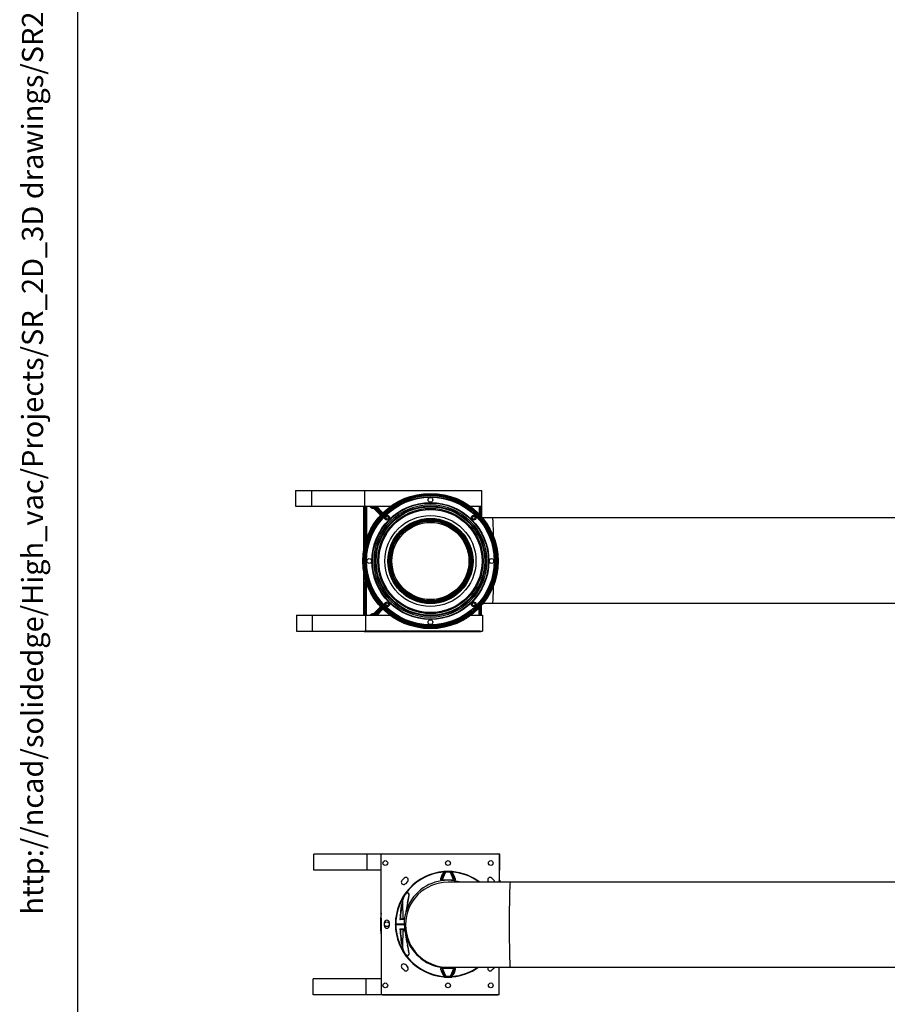
# Model space of a CAD drawing. Units: millimetres. Extents: x -26 to 420, y 0 to 522.
# Drawn here: x 19 to 100, y 112 to 204 of the extents above; entities that cross this region are included whole.
import ezdxf
from ezdxf.enums import TextEntityAlignment as Align

# ---------------------------------------------------------------- set-up
doc = ezdxf.new("R2010")
doc.units = ezdxf.units.MM
for name, color, linetype in [('2005111-6', 7, 'Continuous'), ('2009107-8', 7, 'Continuous'), ('21596_DUMMY', 7, 'Continuous'), ('31552_DUMMY_Ø158', 7, 'Continuous'), ('43018-6', 7, 'Continuous'), ('62029', 7, 'Continuous'), ('62115', 7, 'Continuous'), ('Default', 7, 'Continuous'), ('Drawing', 7, 'Continuous'), ('DUMMY_WALL_MOUNT', 7, 'Continuous'), ('SR00065_DUMMY_TU', 7, 'Continuous')]:
    doc.layers.add(name, color=color, linetype=linetype)
doc.styles.add('SEACAD_arial_ttf', font='txt')

# ---------------------------------------------------------------- blocks, each defined once
blk = doc.blocks.new('SE3')
at = {"layer": '2005111-6', "color": 7, "linetype": 'Continuous'}
for p, q in [((50.86, 154.576), (50.86, 158.668)), ((50.879, 158.668), (50.879, 158.523)), ((50.879, 158.523), (50.885, 156.023)), ((50.904, 158.668), (50.904, 158.524)), ((50.904, 158.524), (50.97, 158.524)), ((50.904, 158.524), (50.91, 156.024)), ((50.97, 158.524), (50.963, 156.024)), ((50.97, 158.524), (50.97, 158.668)), ((50.995, 158.523), (50.988, 156.023)), ((50.995, 158.523), (50.995, 158.668)), ((51.008, 158.668), (51.007, 155.651)), ((51.108, 158.668), (51.107, 155.651)), ((51.756, 158.59), (51.762, 158.56)), ((51.757, 158.613), (51.759, 158.603)), ((51.762, 158.56), (51.774, 158.491)), ((51.774, 158.491), (51.823, 158.541)), ((52.436, 157.829), (51.774, 158.491)), ((51.799, 158.571), (51.804, 158.587)), ((51.823, 158.541), (51.845, 158.562)), ((52.507, 157.9), (51.845, 158.562)), ((51.849, 158.576), (51.866, 158.593)), ((51.849, 158.576), (51.866, 158.559)), ((51.866, 158.593), (51.881, 158.579)), ((52.486, 157.948), (51.866, 158.559)), ((51.881, 158.579), (51.931, 158.628)), ((52.501, 157.968), (51.881, 158.579)), ((51.931, 158.628), (51.926, 158.632)), ((51.931, 158.628), (51.931, 158.628)), ((51.931, 158.628), (52.541, 158.008)), ((51.951, 158.643), (51.944, 158.65)), ((51.951, 158.643), (52.561, 158.024)), ((51.959, 158.654), (52.605, 158.007)), ((52.051, 158.668), (52.658, 158.06)), ((61.706, 158.668), (61.707, 157.949)), ((61.786, 158.668), (61.787, 157.869)), ((61.806, 158.049), (61.802, 158.668)), ((61.826, 158.054), (61.822, 158.668)), ((61.888, 158.668), (61.884, 158.054)), ((61.913, 158.668), (61.909, 158.048)), ((61.935, 158.668), (61.935, 157.701)), ((52.486, 157.879), (52.436, 157.829)), ((52.436, 157.829), (52.444, 157.823)), ((52.486, 157.948), (52.525, 157.909)), ((52.507, 157.9), (52.486, 157.879)), ((52.541, 158.008), (52.501, 157.968)), ((52.501, 157.968), (52.542, 157.927)), ((52.541, 158.008), (52.541, 158.008)), ((52.581, 157.968), (52.541, 158.008)), ((52.599, 157.986), (52.561, 158.024)), ((52.605, 158.007), (52.658, 158.06)), ((61.806, 157.993), (61.806, 157.862)), ((61.806, 157.993), (61.826, 157.993)), ((61.826, 157.993), (61.826, 158.054)), ((61.884, 158.054), (61.826, 158.054)), ((61.884, 157.993), (61.826, 157.993)), ((61.826, 157.993), (61.826, 157.902)), ((61.884, 158.054), (61.884, 157.993)), ((61.884, 157.758), (61.884, 157.993)), ((61.884, 157.993), (61.909, 157.993)), ((61.909, 157.73), (61.909, 157.993)), ((50.885, 156.023), (50.885, 154.718)), ((50.963, 156.024), (50.91, 156.024)), ((50.91, 156.024), (50.91, 154.843)), ((50.963, 155.537), (50.963, 156.024)), ((50.988, 155.537), (50.963, 155.537)), ((50.988, 155.537), (50.988, 156.023)), ((51.107, 155.651), (51.007, 155.651)), ((51.136, 155.645), (51.127, 155.648)), ((50.86, 152.472), (50.86, 148.441)), ((50.885, 151.025), (50.885, 152.33)), ((50.91, 151.024), (50.91, 152.206)), ((50.879, 148.525), (50.885, 151.025)), ((50.904, 148.524), (50.91, 151.024)), ((50.963, 151.024), (50.91, 151.024)), ((50.963, 151.511), (50.963, 151.024)), ((50.988, 151.511), (50.963, 151.511)), ((50.97, 148.524), (50.963, 151.024)), ((50.988, 151.511), (50.988, 151.025)), ((50.995, 148.525), (50.988, 151.025)), ((51.008, 148.441), (51.007, 151.397)), ((51.107, 151.397), (51.007, 151.397)), ((51.108, 148.441), (51.107, 151.397)), ((51.136, 151.404), (51.127, 151.4)), ((52.436, 149.219), (51.774, 148.557)), ((52.507, 149.149), (51.845, 148.486)), ((52.486, 149.1), (51.866, 148.49)), ((52.501, 149.08), (51.881, 148.47)), ((52.436, 149.219), (52.444, 149.226)), ((52.486, 149.17), (52.436, 149.219)), ((52.507, 149.149), (52.486, 149.17)), ((52.486, 149.1), (52.525, 149.139)), ((52.501, 149.08), (52.542, 149.121)), ((52.541, 149.04), (52.501, 149.08)), ((52.581, 149.08), (52.541, 149.04)), ((52.599, 149.062), (52.561, 149.025)), ((61.707, 148.441), (61.707, 149.099)), ((61.786, 148.441), (61.787, 149.179)), ((61.806, 149.186), (61.787, 149.179)), ((61.806, 149.055), (61.806, 149.186)), ((61.806, 149.055), (61.826, 149.055)), ((61.826, 149.055), (61.826, 149.147)), ((61.884, 149.055), (61.826, 149.055)), ((61.826, 149.055), (61.826, 148.994)), ((61.884, 149.291), (61.884, 149.055)), ((61.884, 149.055), (61.909, 149.055)), ((61.884, 148.994), (61.884, 149.055)), ((61.909, 149.319), (61.909, 149.055)), ((61.935, 148.441), (61.935, 149.348)), ((50.879, 148.441), (50.879, 148.525)), ((50.97, 148.524), (50.904, 148.524)), ((50.904, 148.441), (50.904, 148.524)), ((50.97, 148.524), (50.97, 148.441)), ((50.995, 148.525), (50.995, 148.441)), ((51.756, 148.459), (51.762, 148.488)), ((51.758, 148.441), (51.759, 148.445)), ((51.762, 148.488), (51.774, 148.557)), ((51.774, 148.557), (51.823, 148.508)), ((51.799, 148.478), (51.804, 148.462)), ((51.823, 148.508), (51.845, 148.486)), ((51.849, 148.473), (51.866, 148.49)), ((51.849, 148.473), (51.866, 148.455)), ((51.866, 148.455), (51.881, 148.47)), ((51.91, 148.441), (51.881, 148.47)), ((51.951, 148.441), (52.541, 149.04)), ((51.986, 148.441), (52.561, 149.025)), ((52.005, 148.441), (52.605, 149.041)), ((52.111, 148.441), (52.658, 148.988)), ((52.541, 149.04), (52.541, 149.04)), ((52.605, 149.041), (52.658, 148.988)), ((61.806, 148.999), (61.802, 148.441)), ((61.826, 148.994), (61.822, 148.441)), ((61.884, 148.994), (61.826, 148.994)), ((61.888, 148.441), (61.884, 148.994)), ((61.913, 148.441), (61.909, 149)), ((50.96, 146.899), (50.979, 146.918)), ((50.96, 146.899), (61.835, 146.899)), ((50.979, 146.941), (50.979, 146.918)), ((61.816, 146.918), (50.979, 146.918)), ((61.816, 146.918), (61.816, 146.941)), ((61.835, 146.899), (61.816, 146.918))]:
    blk.add_line(p, q, dxfattribs=at)
for centre, radius, start, end in [((51.717, 158.81), 0.323, 205.9629, 280.16122), ((51.717, 158.81), 0.223, 219.33827, 280.16122), ((51.717, 158.81), 0.21, 222.28427, 281.39721), ((51.717, 158.81), 0.2, 224.94235, 281.39721), ((51.051, 158.71), 0.715, 350.31812, 351.41733), ((51.773, 158.491), 0.1, 72.36683, 99.83904), ((51.777, 158.504), 0.102, 45.21522, 100.65557), ((51.812, 158.453), 0.118, 96.55887, 115.40499), ((51.721, 158.482), 0.118, 29.75691, 48.60054), ((51.774, 158.491), 0.1, 45.32217, 72.79434), ((50.549, 158.969), 1.358, 342.57822, 343.17612), ((71.515, 139.05), 27.699, 134.95743, 135.00912), ((52.018, 158.722), 0.103, 212.41491, 224.17981), ((51.972, 158.594), 0.0534, 113.31156, 140.64701), ((51.636, 159.865), 1.253, 284.2025, 284.90043), ((52.032, 158.725), 0.102, 215.33618, 224.27311), ((57.135, 153.524), 6.372, 137.50221, 160.53164), ((52.908, 139.529), 18.375, 91.21051, 91.25119), ((52.582, 157.975), 0.0534, 113.30974, 140.64824), ((52.676, 158.084), 0.104, 227.26003, 236.56481), ((70.689, 157.912), 18.084, 179.69761, 179.78553), ((62.024, 158.527), 0.699, 250.11861, 251.82699), ((61.706, 157.936), 0.125, 317.61748, 343.9672), ((61.717, 157.932), 0.113, 321.8814, 344.34818), ((57.135, 153.524), 6.372, 199.46836, 222.49779), ((52.908, 167.52), 18.376, 268.74882, 268.80367), ((70.689, 149.137), 18.084, 180.21447, 180.30239), ((52.676, 148.965), 0.104, 123.28607, 132.73997), ((61.706, 149.112), 0.125, 16.0328, 42.38252), ((61.717, 149.116), 0.113, 15.65187, 38.11856), ((51.717, 148.239), 0.323, 79.83878, 141.22648), ((51.717, 148.239), 0.223, 79.83881, 114.93714), ((51.717, 148.239), 0.21, 78.60279, 105.75469), ((51.773, 148.557), 0.1, 260.1609, 287.63317), ((51.052, 148.338), 0.714, 8.58205, 9.68337), ((51.777, 148.545), 0.102, 259.34443, 314.78478), ((51.812, 148.595), 0.118, 244.59501, 263.44113), ((51.721, 148.566), 0.118, 311.39946, 330.24309), ((51.774, 148.558), 0.1, 287.20566, 314.67782), ((50.55, 148.08), 1.357, 16.82381, 17.42195), ((52.582, 149.074), 0.0534, 219.35176, 246.69026)]:
    blk.add_arc(centre, radius, start, end, dxfattribs=at)
for centre, major_axis, ratio, start_param, end_param in [((50.904, 158.523), (0.025, 0), 0.049875, 1.570731, 3.115347), ((50.97, 158.523), (-0.025, 0), 0.049875, 3.167838, 4.712454), ((51.884, 158.576), (0.0176, 0.0177), 0.14086, 1.570266, 3.114883), ((52.503, 157.966), (0.0176, 0.0177), 0.14086, 1.570266, 3.114883), ((61.826, 158.049), (0.02, 0.0001), 0.24253, 1.569147, 3.114607), ((61.8, 157.993), (0, 0.23), 0.026177, 4.712541, 4.957298), ((61.884, 158.048), (0.025, -0.0002), 0.242531, 0.026986, 1.572384), ((61.915, 157.993), (0, 0.225), 0.026177, 1.325887, 1.570644), ((50.91, 156.023), (0.025, 0), 0.049875, 1.570731, 3.115347), ((50.963, 156.023), (-0.025, 0), 0.049875, 3.167838, 4.712454), ((51.341, 69.664), (0.01, 86.981), 0.026177, 0.151353, 0.159831), ((50.91, 151.025), (0.025, 0), 0.049875, 3.167838, 4.712454), ((50.963, 151.025), (-0.025, 0), 0.049875, 1.570731, 3.115347), ((51.341, 237.384), (0.01, -86.981), 0.026177, -0.15983, -0.151352), ((52.503, 149.083), (0.0176, -0.0177), 0.14086, 3.168303, 4.712919), ((61.8, 149.055), (0, -0.23), 0.026177, 1.325887, 1.570644), ((61.915, 149.055), (0, -0.225), 0.026177, 4.712541, 4.957298), ((50.904, 148.525), (0.025, 0), 0.049875, 3.167838, 4.712454), ((50.97, 148.525), (-0.025, 0), 0.049875, 1.570731, 3.115347), ((51.884, 148.472), (0.0176, -0.0177), 0.14086, 3.168303, 4.712919), ((61.826, 148.999), (0.02, -0.0001), 0.24253, 3.168579, 4.714038), ((61.884, 149), (0.025, 0.0002), 0.242531, 4.710801, 6.256199), ((50.96, 146.999), (0.0708, 0.0708), 0.999315, 2.97429, 3.926648), ((50.979, 147.018), (0.0707, -0.0707), 0.999315, 4.805484, 5.497444), ((61.816, 147.018), (0.0707, 0.0707), 0.999315, 3.927333, 4.619294), ((61.835, 146.999), (-0.0708, 0.0708), 0.999315, 2.356537, 3.308896)]:
    blk.add_ellipse(centre, major_axis=major_axis, ratio=ratio, start_param=start_param, end_param=end_param, dxfattribs=at)
for points, degree in [([(51.866, 158.593), (51.853, 158.607), (51.836, 158.615), (51.816, 158.619), (51.796, 158.619), (51.776, 158.617), (51.757, 158.613)], 6), ([(51.959, 158.654), (51.959, 158.654), (51.964, 158.659), (51.972, 158.667)], 3), ([(50.963, 155.537), (50.966, 155.509), (50.976, 155.484), (50.994, 155.464), (51.016, 155.448), (51.042, 155.437), (51.069, 155.431)], 6), ([(51.075, 155.447), (51.052, 155.452), (51.03, 155.462), (51.011, 155.475), (50.996, 155.492), (50.988, 155.513), (50.988, 155.537)], 6), ([(51.007, 155.651), (51.007, 155.624), (51.018, 155.601), (51.036, 155.582), (51.06, 155.568), (51.087, 155.56), (51.113, 155.558)], 6), ([(51.127, 155.648), (51.125, 155.644), (51.121, 155.642), (51.116, 155.642), (51.111, 155.644), (51.108, 155.647), (51.107, 155.651)], 6), ([(50.963, 151.511), (50.966, 151.54), (50.977, 151.565), (50.995, 151.585), (51.018, 151.601), (51.044, 151.612), (51.071, 151.618)], 6), ([(51.077, 151.602), (51.053, 151.597), (51.031, 151.588), (51.011, 151.574), (50.997, 151.557), (50.988, 151.536), (50.988, 151.511)], 6), ([(51.007, 151.397), (51.007, 151.424), (51.018, 151.448), (51.036, 151.466), (51.06, 151.48), (51.086, 151.488), (51.113, 151.491)], 6), ([(51.127, 151.4), (51.125, 151.405), (51.121, 151.406), (51.116, 151.406), (51.111, 151.405), (51.108, 151.402), (51.107, 151.397)], 6), ([(51.866, 148.455), (51.863, 148.452), (51.86, 148.449), (51.857, 148.447), (51.853, 148.444), (51.849, 148.442), (51.845, 148.44)], 6)]:
    blk.add_open_spline(points, degree=degree, dxfattribs=at)
for points, knots in [([(51.902, 158.667), (51.903, 158.665), (51.904, 158.663), (51.907, 158.658), (51.908, 158.656), (51.911, 158.651), (51.912, 158.649), (51.916, 158.645), (51.917, 158.642), (51.92, 158.639), (51.922, 158.637), (51.924, 158.634), (51.925, 158.633), (51.926, 158.632)], [0.6883763, 0.6883763, 0.6883763, 0.6883763, 0.7422778, 0.7422778, 0.8018274, 0.8018274, 0.8612561, 0.8612561, 0.9204912, 0.9204912, 0.9712119, 0.9712119, 1, 1, 1, 1]), ([(52.678, 158.055), (52.678, 158.055), (52.678, 158.055), (52.677, 158.054), (52.676, 158.054), (52.675, 158.054), (52.675, 158.054), (52.674, 158.055), (52.673, 158.055), (52.672, 158.055), (52.672, 158.055), (52.671, 158.055), (52.67, 158.055), (52.669, 158.055), (52.669, 158.055), (52.668, 158.055), (52.668, 158.055), (52.668, 158.056), (52.667, 158.056), (52.667, 158.056), (52.667, 158.056), (52.666, 158.056), (52.666, 158.056), (52.665, 158.056), (52.665, 158.056), (52.665, 158.056), (52.664, 158.057), (52.664, 158.057), (52.664, 158.057), (52.663, 158.057), (52.663, 158.057), (52.662, 158.058), (52.662, 158.058), (52.661, 158.058), (52.661, 158.058), (52.661, 158.058), (52.661, 158.058), (52.661, 158.059), (52.66, 158.059), (52.66, 158.059), (52.66, 158.059), (52.66, 158.059), (52.66, 158.059), (52.659, 158.059), (52.659, 158.06), (52.659, 158.06), (52.659, 158.06), (52.659, 158.06), (52.658, 158.06), (52.658, 158.06)], [0.4461729, 0.4461729, 0.4461729, 0.4461729, 0.4661982, 0.4661982, 0.501287, 0.501287, 0.5363786, 0.5363786, 0.5714703, 0.5714703, 0.6068356, 0.6068356, 0.64255, 0.64255, 0.6787096, 0.6787096, 0.6971181, 0.6971181, 0.7155266, 0.7155266, 0.7343625, 0.7343625, 0.7531983, 0.7531983, 0.7725992, 0.7725992, 0.7920001, 0.7920001, 0.8186413, 0.8186413, 0.8452826, 0.8452826, 0.8737853, 0.8737853, 0.8895621, 0.8895621, 0.905339, 0.905339, 0.9211158, 0.9211158, 0.9368927, 0.9368927, 0.9526695, 0.9526695, 0.9684463, 0.9684463, 0.9842232, 0.9842232, 1, 1, 1, 1]), ([(52.675, 148.994), (52.675, 148.994), (52.675, 148.994), (52.674, 148.994), (52.673, 148.994), (52.672, 148.994), (52.672, 148.994), (52.671, 148.994), (52.67, 148.994), (52.669, 148.993), (52.669, 148.993), (52.668, 148.993), (52.668, 148.993), (52.668, 148.993), (52.667, 148.993), (52.667, 148.993), (52.667, 148.993), (52.666, 148.993), (52.666, 148.992), (52.665, 148.992), (52.665, 148.992), (52.665, 148.992), (52.664, 148.992), (52.664, 148.992), (52.664, 148.992), (52.663, 148.991), (52.663, 148.991), (52.662, 148.991), (52.662, 148.991), (52.661, 148.99), (52.661, 148.99), (52.661, 148.99), (52.661, 148.99), (52.661, 148.99), (52.66, 148.99), (52.66, 148.99), (52.66, 148.99), (52.66, 148.989), (52.66, 148.989), (52.659, 148.989), (52.659, 148.989), (52.659, 148.989), (52.659, 148.989), (52.659, 148.988), (52.658, 148.988), (52.658, 148.988)], [0.5139009, 0.5139009, 0.5139009, 0.5139009, 0.5363786, 0.5363786, 0.5714703, 0.5714703, 0.6068356, 0.6068356, 0.64255, 0.64255, 0.6787096, 0.6787096, 0.6971181, 0.6971181, 0.7155266, 0.7155266, 0.7343625, 0.7343625, 0.7531983, 0.7531983, 0.7725992, 0.7725992, 0.7920001, 0.7920001, 0.8186413, 0.8186413, 0.8452826, 0.8452826, 0.8737853, 0.8737853, 0.8895621, 0.8895621, 0.905339, 0.905339, 0.9211158, 0.9211158, 0.9368927, 0.9368927, 0.9526695, 0.9526695, 0.9684463, 0.9684463, 0.9842232, 0.9842232, 1, 1, 1, 1])]:
    blk.add_open_spline(points, degree=3, knots=knots, dxfattribs=at)
at = {"layer": '2009107-8', "color": 7, "linetype": 'Continuous'}
for p, q in [((53.52, 153.537), (53.526, 153.869)), ((60.743, 153.869), (60.749, 153.537)), ((53.52, 153.537), (53.51, 153.537)), ((53.51, 153.537), (53.52, 153.537)), ((53.51, 153.512), (53.52, 153.512)), ((53.52, 153.512), (53.52, 153.537)), ((53.526, 153.179), (53.52, 153.512)), ((60.749, 153.512), (60.743, 153.179)), ((60.76, 153.537), (60.749, 153.537)), ((60.749, 153.537), (60.749, 153.512)), ((60.76, 153.512), (60.749, 153.512)), ((60.749, 153.512), (60.76, 153.512))]:
    blk.add_line(p, q, dxfattribs=at)
at = {"layer": '21596_DUMMY', "color": 7, "linetype": 'Continuous'}
for radius in [6.363, 6.332, 6.272, 6.185, 5.175, 5.104, 4.948, 4.853, 4.28, 4.005, 3.913, 3.83, 3.755, 3.647, 3.625]:
    blk.add_circle((57.135, 153.524), radius, dxfattribs=at)
at = {"layer": '43018-6', "color": 7, "linetype": 'Continuous'}
for centre, radius in [((57.135, 153.524), 6.15), ((57.135, 153.524), 6.047), ((57.135, 153.524), 6.025), ((57.135, 153.524), 6.003), ((57.135, 159.274), 0.225), ((57.135, 153.524), 5.497), ((57.135, 153.524), 5.475), ((57.135, 153.524), 5.453), ((57.135, 153.524), 5.3), ((53.069, 157.59), 0.225), ((53.069, 157.59), 0.135), ((61.201, 157.59), 0.225), ((61.201, 157.59), 0.135), ((51.385, 153.524), 0.225), ((62.885, 153.524), 0.225), ((53.069, 149.458), 0.225), ((53.069, 149.458), 0.135), ((61.201, 149.458), 0.225), ((61.201, 149.458), 0.135), ((57.135, 147.774), 0.225)]:
    blk.add_circle(centre, radius, dxfattribs=at)
at = {"layer": 'DUMMY_WALL_MOUNT', "color": 7, "linetype": 'Continuous'}
for p, q in [((44.44, 160.168), (45.94, 160.168)), ((44.44, 160.168), (44.44, 158.668)), ((45.94, 160.168), (50.94, 160.168)), ((45.94, 160.168), (45.94, 158.668)), ((50.94, 160.168), (61.94, 160.168)), ((50.94, 160.168), (50.94, 158.668)), ((61.94, 160.168), (61.94, 158.668)), ((44.44, 158.668), (45.94, 158.668)), ((45.94, 158.668), (50.94, 158.668)), ((50.94, 158.668), (53.39, 158.668)), ((60.879, 158.668), (61.94, 158.668)), ((44.523, 148.441), (46.023, 148.441)), ((44.523, 148.441), (44.523, 146.941)), ((46.023, 148.441), (51.023, 148.441)), ((46.023, 148.441), (46.023, 146.941)), ((51.023, 148.441), (53.308, 148.441)), ((51.023, 148.441), (51.023, 146.941)), ((60.962, 148.441), (62.023, 148.441)), ((62.023, 148.441), (62.023, 146.941)), ((44.523, 146.941), (46.023, 146.941)), ((46.023, 146.941), (51.023, 146.941)), ((51.023, 146.941), (62.023, 146.941))]:
    blk.add_line(p, q, dxfattribs=at)
at = {"layer": 'SR00065_DUMMY_TU', "color": 7, "linetype": 'Continuous'}
for p, q in [((62.991, 157.574), (62.042, 157.574)), ((149.928, 157.574), (62.991, 157.574)), ((62.123, 149.574), (62.991, 149.574)), ((62.991, 149.574), (149.928, 149.574))]:
    blk.add_line(p, q, dxfattribs=at)
for start_param, end_param in [(2.165602, 3.141593), (1.533513, 1.583041), (0, 0.944087)]:
    blk.add_ellipse((62.991, 153.574), major_axis=(0, -4), ratio=0.023966, start_param=start_param, end_param=end_param, dxfattribs=at)
blk = doc.blocks.new('SE4')
at = {"layer": '2005111-6', "color": 7, "linetype": 'Continuous'}
for p, q in [((52.513, 119.598), (52.513, 125.901)), ((52.613, 126.001), (63.488, 126.001)), ((63.588, 125.901), (63.588, 123.424)), ((54.457, 123.495), (54.669, 123.707)), ((54.987, 123.389), (54.775, 123.177)), ((62.651, 123.326), (62.588, 123.389)), ((62.907, 123.707), (63.119, 123.495)), ((52.813, 119.226), (52.813, 119.526)), ((53.263, 119.526), (53.263, 119.226)), ((52.513, 119.154), (52.513, 112.851)), ((54.669, 115.045), (54.457, 115.257)), ((54.775, 115.575), (54.987, 115.363)), ((63.119, 115.257), (62.907, 115.045)), ((63.588, 112.851), (63.588, 115.326)), ((52.613, 112.751), (63.488, 112.751))]:
    blk.add_line(p, q, dxfattribs=at)
for centre in [(52.888, 125.126), (58.788, 125.126), (62.813, 125.126), (52.888, 113.626), (58.788, 113.626), (62.813, 113.626)]:
    blk.add_circle(centre, 0.225, dxfattribs=at)
for centre, radius, start, end in [((54.616, 123.336), 0.225, 135, 225), ((54.616, 123.336), 0.225, 225, 311.63354), ((54.828, 123.548), 0.225, 45, 135), ((54.616, 123.336), 0.225, 311.63354, 315), ((54.828, 123.548), 0.225, 315, 45), ((62.747, 123.548), 0.225, 135, 221.63354), ((62.747, 123.548), 0.225, 221.63354, 225), ((62.747, 123.548), 0.225, 45, 135), ((62.96, 123.336), 0.225, 357.50418, 45), ((58.788, 119.376), 6.279, 38.98289, 40.14087), ((58.788, 119.376), 6.279, 177.97326, 182.02674), ((53.038, 119.526), 0.225, 90, 180), ((53.038, 119.526), 0.225, 3.36646, 90), ((53.038, 119.526), 0.225, 0, 3.36646), ((53.038, 119.226), 0.225, 180, 270), ((53.038, 119.226), 0.225, 270, 0), ((54.616, 115.416), 0.225, 135, 225), ((54.616, 115.416), 0.225, 48.36646, 135), ((54.828, 115.204), 0.225, 225, 315), ((54.616, 115.416), 0.225, 45, 48.36646), ((54.828, 115.204), 0.225, 315, 45), ((62.747, 115.204), 0.225, 147.18617, 225), ((62.747, 115.204), 0.225, 225, 315), ((62.96, 115.416), 0.225, 315, 336.36568)]:
    blk.add_arc(centre, radius, start, end, dxfattribs=at)
for centre, major_axis in [((52.613, 125.901), (0.0708, -0.0708)), ((63.488, 125.901), (-0.0708, -0.0708)), ((52.613, 112.851), (0.0708, 0.0708)), ((63.488, 112.851), (-0.0708, 0.0708))]:
    blk.add_ellipse(centre, major_axis=major_axis, ratio=0.999315, start_param=2.356537, end_param=3.926648, dxfattribs=at)
at = {"layer": '2009107-8', "color": 7, "linetype": 'Continuous'}
for p, q in [((58.166, 123.679), (58.45, 124.309)), ((58.231, 123.503), (58.585, 124.303)), ((58.4, 124.309), (58.258, 123.967)), ((58.4, 124.314), (58.4, 124.308)), ((58.45, 124.313), (58.4, 124.313)), ((58.4, 124.313), (58.4, 124.313)), ((58.471, 124.338), (58.425, 124.338)), ((58.45, 124.309), (58.45, 124.313)), ((58.585, 124.313), (58.45, 124.313)), ((58.45, 124.309), (58.455, 124.309)), ((58.45, 124.309), (58.45, 124.309)), ((58.597, 124.338), (58.471, 124.338)), ((58.585, 124.303), (58.585, 124.313)), ((58.991, 124.313), (58.585, 124.313)), ((58.978, 124.338), (58.597, 124.338)), ((58.767, 124.293), (58.748, 124.293)), ((58.785, 124.293), (58.767, 124.293)), ((59.104, 124.338), (58.978, 124.338)), ((58.991, 124.303), (58.991, 124.313)), ((59.126, 124.313), (58.991, 124.313)), ((59.344, 123.503), (58.991, 124.303)), ((59.104, 124.338), (59.15, 124.338)), ((59.126, 124.309), (59.126, 124.313)), ((59.175, 124.313), (59.126, 124.313)), ((59.126, 124.309), (59.126, 124.309)), ((59.409, 123.679), (59.126, 124.309)), ((59.175, 124.308), (59.175, 124.314)), ((59.175, 124.313), (59.175, 124.313)), ((59.318, 123.967), (59.175, 124.309)), ((54.732, 122.116), (54.787, 122.202)), ((54.511, 121.469), (54.531, 119.888)), ((54.697, 119.815), (54.268, 119.815)), ((54.305, 119.863), (54.501, 119.863)), ((54.481, 119.838), (54.32, 119.838)), ((54.428, 119.839), (54.448, 119.84)), ((54.481, 119.838), (54.495, 119.838)), ((54.501, 119.84), (54.488, 119.84)), ((54.543, 119.838), (54.495, 119.838)), ((54.543, 119.838), (54.564, 119.838)), ((54.7, 119.838), (54.564, 119.838)), ((53.838, 119.363), (53.838, 119.388)), ((53.838, 119.388), (53.882, 119.388)), ((53.838, 119.363), (53.882, 119.363)), ((53.882, 119.363), (53.838, 119.363)), ((53.882, 119.363), (53.882, 119.388)), ((54.669, 119.388), (53.882, 119.388)), ((53.882, 119.363), (54.669, 119.363)), ((54.669, 119.363), (53.882, 119.363)), ((54.268, 118.937), (54.7, 118.937)), ((54.531, 118.889), (54.305, 118.889)), ((54.32, 118.913), (54.481, 118.913)), ((54.423, 118.913), (54.415, 118.913)), ((54.495, 118.914), (54.481, 118.913)), ((54.517, 118.912), (54.488, 118.912)), ((54.495, 118.914), (54.543, 118.914)), ((54.531, 118.889), (54.511, 117.283)), ((54.537, 118.889), (54.531, 118.889)), ((54.564, 118.913), (54.543, 118.914)), ((54.564, 118.913), (54.703, 118.913)), ((54.732, 116.636), (54.787, 116.55)), ((58.166, 115.073), (58.45, 114.443)), ((58.231, 115.249), (58.585, 114.448)), ((59.344, 115.249), (58.991, 114.448)), ((59.409, 115.073), (59.126, 114.443)), ((58.258, 114.785), (58.4, 114.443)), ((58.4, 114.444), (58.4, 114.437)), ((58.4, 114.438), (58.4, 114.438)), ((58.4, 114.438), (58.45, 114.438)), ((58.471, 114.413), (58.425, 114.413)), ((58.45, 114.443), (58.45, 114.443)), ((58.45, 114.443), (58.45, 114.438)), ((58.45, 114.438), (58.585, 114.438)), ((58.471, 114.413), (58.597, 114.413)), ((58.585, 114.448), (58.585, 114.438)), ((58.585, 114.438), (58.991, 114.438)), ((58.597, 114.413), (58.978, 114.413)), ((58.79, 114.459), (58.808, 114.459)), ((58.808, 114.459), (58.828, 114.459)), ((58.978, 114.413), (59.104, 114.413)), ((58.991, 114.448), (58.991, 114.438)), ((58.991, 114.438), (59.126, 114.438)), ((59.104, 114.413), (59.15, 114.413)), ((59.125, 114.443), (59.12, 114.443)), ((59.126, 114.443), (59.125, 114.443)), ((59.126, 114.443), (59.126, 114.438)), ((59.126, 114.438), (59.175, 114.438)), ((59.175, 114.443), (59.318, 114.785)), ((59.175, 114.437), (59.175, 114.444)), ((59.175, 114.438), (59.175, 114.438))]:
    blk.add_line(p, q, dxfattribs=at)
for centre, radius, start, end in [((58.788, 119.388), 4.95, 94.49416, 180), ((58.788, 119.388), 4.906, 94.71658, 144.86807), ((58.425, 124.313), 0.025, 90, 180), ((58.468, 122.429), 1.88, 90.55111, 92.06713), ((58.441, 122.412), 1.896, 85.64751, 89.57218), ((58.821, 126.742), 2.45, 264.4692, 268.28705), ((58.778, 126.391), 2.099, 270.20774, 275.81813), ((59.132, 122.461), 1.847, 90.20442, 94.39346), ((59.105, 122.324), 1.984, 87.9729, 89.40887), ((59.15, 124.313), 0.025, 0, 90), ((58.788, 119.388), 4.95, 52.69821, 85.5155), ((58.788, 119.388), 4.906, 53.37698, 85.30123), ((58.352, 123.485), 1.111, 9.33148, 37.20165), ((59.353, 123.46), 1.207, 155.21788, 169.56383), ((58.788, 116.349), 7.175, 85.5518, 94.4482), ((58.222, 123.46), 1.207, 10.43629, 24.78212), ((55.399, 121.72), 0.794, 141.70927, 149.24585), ((55.012, 122.488), 0.364, 229.41907, 231.83676), ((58.788, 119.388), 4.906, 146.08707, 180), ((63.597, 119.48), 9.335, 167.65319, 177.94307), ((63.651, 119.478), 9.354, 167.71204, 177.64256), ((56.596, 121.067), 2.157, 150.62414, 169.07828), ((54.475, 121.383), 0.0933, 67.17372, 88.39545), ((54.541, 121.81), 0.361, 58.01617, 60.96474), ((63.027, 119.275), 8.309, 165.45054, 172.67493), ((63.057, 119.265), 8.333, 165.47144, 172.02229), ((51.889, 122.245), 3.219, 343.87696, 355.39439), ((52.061, 122.219), 3.054, 343.58524, 356.57267), ((51.831, 122.195), 3.273, 355.66219, 357.04158), ((54.343, 119.717), 0.124, 100.60678, 127.42375), ((54.294, 119.969), 0.107, 275.28979, 275.95305), ((54.322, 119.805), 0.034, 98.29682, 116.52612), ((58.788, 119.363), 4.95, 180, 265.49001), ((58.788, 119.363), 4.906, 180, 213.91292), ((63.608, 119.273), 9.346, 182.06274, 192.341), ((54.343, 119.035), 0.124, 232.6388, 259.33034), ((54.297, 118.813), 0.076, 84.00192, 84.93511), ((63.651, 119.274), 9.354, 182.35743, 192.28796), ((54.322, 118.947), 0.034, 243.47617, 261.70059), ((63.018, 119.475), 8.3, 186.92954, 194.4914), ((63.049, 119.485), 8.325, 187.56519, 194.53405), ((54.475, 117.369), 0.0933, 271.60293, 292.82842), ((56.559, 117.671), 2.118, 190.75016, 209.54741), ((51.908, 116.516), 3.198, 3.71246, 16.07434), ((52.028, 116.527), 3.088, 3.49763, 16.34447), ((54.495, 117.019), 0.451, 299.37719, 301.7361), ((55.399, 117.033), 0.795, 210.75835, 218.28637), ((55.013, 116.263), 0.365, 128.16886, 130.57605), ((58.788, 119.363), 4.906, 215.13192, 265.30123), ((59.224, 115.267), 1.111, 189.33148, 217.20165), ((59.353, 115.291), 1.207, 190.43629, 204.78212), ((58.788, 124.271), 9.013, 266.44869, 273.55131), ((58.788, 122.403), 7.175, 265.5518, 274.4482), ((58.788, 119.363), 4.95, 274.50964, 305.34767), ((58.788, 119.363), 4.906, 274.71658, 304.61771), ((58.222, 115.291), 1.207, 335.21788, 349.56383), ((58.47, 116.427), 1.984, 267.9729, 269.40887), ((58.425, 114.438), 0.025, 180, 270), ((58.443, 116.29), 1.847, 270.20442, 274.39346), ((58.797, 112.36), 2.099, 90.20774, 95.81813), ((58.755, 112.01), 2.45, 84.4692, 88.28705), ((59.135, 116.339), 1.896, 265.64751, 269.57218), ((59.108, 116.323), 1.88, 270.55111, 272.06713), ((59.15, 114.438), 0.025, 270, 360)]:
    blk.add_arc(centre, radius, start, end, dxfattribs=at)
for centre, major_axis, ratio, start_param, end_param in [((58.122, 123.7), (0.0486, -0.0117), 0.679085, 4.984215, 5.980617), ((58.225, 123.511), (0.0001, -0.05), 0.132521, 0.794336, 1.397554), ((59.351, 123.511), (-0.0001, -0.05), 0.132521, -1.397554, -0.794336), ((59.453, 123.7), (-0.0486, -0.0117), 0.679085, 0.302568, 1.298971), ((54.549, 118.888), (0, 0.025), 0.707107, 1.346017, 1.553343), ((58.122, 115.052), (0.0486, 0.0117), 0.679085, 0.302568, 1.298971), ((58.225, 115.24), (0.0001, 0.05), 0.132521, -1.397554, -0.794336), ((59.351, 115.24), (-0.0001, 0.05), 0.132521, 0.794336, 1.397554), ((59.453, 115.052), (-0.0486, 0.0117), 0.679085, 4.984215, 5.980617)]:
    blk.add_ellipse(centre, major_axis=major_axis, ratio=ratio, start_param=start_param, end_param=end_param, dxfattribs=at)
for points, knots in [([(58.127, 123.665), (58.13, 123.677), (58.136, 123.7), (58.145, 123.734), (58.154, 123.767), (58.167, 123.812), (58.184, 123.867), (58.205, 123.923), (58.222, 123.966), (58.237, 123.999), (58.253, 124.032), (58.27, 124.063), (58.288, 124.091), (58.306, 124.118), (58.321, 124.139), (58.331, 124.15), (58.334, 124.154)], [0, 0, 0, 0, 0.063876, 0.1262459, 0.1871124, 0.2464783, 0.3782454, 0.4944264, 0.5589987, 0.6193254, 0.6834867, 0.7449888, 0.7988815, 0.8512568, 0.902184, 0.9249533, 0.9249533, 0.9249533, 0.9249533]), ([(58.45, 124.313), (58.45, 124.316), (58.45, 124.32), (58.452, 124.326), (58.454, 124.329), (58.458, 124.334), (58.461, 124.335), (58.466, 124.338), (58.469, 124.338), (58.471, 124.338)], [0, 0, 0, 0, 0.25, 0.25, 0.5, 0.5, 0.75, 0.75, 1, 1, 1, 1]), ([(58.585, 124.313), (58.585, 124.315), (58.585, 124.317), (58.585, 124.321), (58.586, 124.326), (58.588, 124.331), (58.59, 124.335), (58.594, 124.338), (58.596, 124.338), (58.597, 124.338)], [0, 0, 0, 0, 0.086706, 0.193813, 0.322401, 0.471943, 0.639294, 0.818198, 1, 1, 1, 1]), ([(58.991, 124.313), (58.991, 124.315), (58.991, 124.317), (58.99, 124.321), (58.989, 124.326), (58.987, 124.331), (58.985, 124.335), (58.982, 124.338), (58.979, 124.338), (58.978, 124.338)], [0, 0, 0, 0, 0.089272, 0.1983, 0.327991, 0.47763, 0.643971, 0.820861, 1, 1, 1, 1]), ([(59.126, 124.313), (59.126, 124.314), (59.126, 124.317), (59.125, 124.32), (59.124, 124.324), (59.121, 124.329), (59.118, 124.333), (59.114, 124.336), (59.109, 124.338), (59.106, 124.338), (59.104, 124.338)], [0, 0, 0, 0, 0.080945, 0.176071, 0.285942, 0.410287, 0.547577, 0.694754, 0.847331, 1, 1, 1, 1]), ([(58.229, 123.476), (58.222, 123.477), (58.207, 123.477), (58.181, 123.485), (58.146, 123.508), (58.123, 123.553), (58.119, 123.6), (58.122, 123.637), (58.125, 123.656), (58.127, 123.665)], [0, 0, 0, 0, 0.068516, 0.136319, 0.270135, 0.520795, 0.763091, 0.879753, 1, 1, 1, 1]), ([(58.231, 123.503), (58.23, 123.503), (58.229, 123.503), (58.227, 123.502), (58.227, 123.502), (58.225, 123.502), (58.224, 123.502), (58.221, 123.502), (58.218, 123.502), (58.21, 123.502), (58.205, 123.503), (58.191, 123.508), (58.184, 123.514), (58.175, 123.524), (58.172, 123.528), (58.167, 123.536), (58.165, 123.54), (58.16, 123.552), (58.158, 123.561), (58.153, 123.587), (58.153, 123.605), (58.156, 123.633), (58.158, 123.643), (58.16, 123.653), (58.16, 123.655), (58.16, 123.657), (58.161, 123.658), (58.161, 123.661), (58.162, 123.663), (58.164, 123.67), (58.165, 123.675), (58.166, 123.679)], [0, 0, 0, 0, 0.015625, 0.015625, 0.023437, 0.023437, 0.03125, 0.03125, 0.0625, 0.0625, 0.125, 0.125, 0.25, 0.25, 0.3125, 0.3125, 0.375, 0.375, 0.5, 0.5, 0.75, 0.75, 0.875, 0.875, 0.890625, 0.890625, 0.90625, 0.90625, 0.9375, 0.9375, 1, 1, 1, 1]), ([(59.409, 123.679), (59.41, 123.675), (59.412, 123.67), (59.413, 123.663), (59.414, 123.661), (59.415, 123.658), (59.415, 123.657), (59.415, 123.655), (59.416, 123.653), (59.418, 123.643), (59.419, 123.633), (59.421, 123.615), (59.421, 123.605), (59.421, 123.587), (59.42, 123.578), (59.417, 123.56), (59.415, 123.552), (59.408, 123.535), (59.404, 123.528), (59.395, 123.517), (59.391, 123.514), (59.384, 123.509), (59.379, 123.507), (59.37, 123.503), (59.365, 123.502), (59.357, 123.502), (59.354, 123.502), (59.351, 123.502), (59.35, 123.502), (59.349, 123.502), (59.348, 123.502), (59.346, 123.503), (59.345, 123.503), (59.344, 123.503)], [0, 0, 0, 0, 0.0625, 0.0625, 0.09375, 0.09375, 0.109375, 0.109375, 0.125, 0.125, 0.25, 0.25, 0.375, 0.375, 0.5, 0.5, 0.625, 0.625, 0.75, 0.75, 0.8125, 0.8125, 0.875, 0.875, 0.9375, 0.9375, 0.96875, 0.96875, 0.976562, 0.976562, 0.984375, 0.984375, 1, 1, 1, 1]), ([(59.448, 123.665), (59.45, 123.656), (59.454, 123.637), (59.456, 123.6), (59.452, 123.553), (59.429, 123.508), (59.394, 123.485), (59.368, 123.477), (59.353, 123.477), (59.346, 123.476)], [0, 0, 0, 0, 0.120257, 0.236982, 0.48033, 0.730321, 0.863966, 0.931618, 1, 1, 1, 1]), ([(54.775, 122.212), (54.781, 122.218), (54.8, 122.243), (54.842, 122.287), (54.896, 122.328), (54.948, 122.347), (54.997, 122.349), (55.047, 122.321), (55.081, 122.262), (55.1, 122.193), (55.11, 122.117), (55.11, 122.064), (55.11, 122.036)], [0, 0, 0, 0, 0.035433, 0.125147, 0.249868, 0.313765, 0.375112, 0.499403, 0.624317, 0.749555, 0.87003, 1, 1, 1, 1]), ([(54.787, 122.202), (54.789, 122.205), (54.795, 122.213), (54.806, 122.226), (54.818, 122.241), (54.829, 122.254), (54.84, 122.265), (54.851, 122.276), (54.861, 122.285), (54.87, 122.293), (54.88, 122.3), (54.888, 122.307), (54.897, 122.312), (54.905, 122.317), (54.913, 122.322), (54.921, 122.325), (54.928, 122.328), (54.935, 122.331), (54.942, 122.333), (54.949, 122.335), (54.955, 122.336), (54.962, 122.337), (54.968, 122.337), (54.974, 122.337), (54.98, 122.336), (54.986, 122.336), (54.992, 122.334), (54.998, 122.332), (55.004, 122.33), (55.01, 122.327), (55.016, 122.324), (55.021, 122.32), (55.027, 122.316), (55.033, 122.31), (55.039, 122.304), (55.044, 122.297), (55.05, 122.29), (55.055, 122.281), (55.06, 122.272), (55.065, 122.261), (55.07, 122.249), (55.075, 122.236), (55.079, 122.222), (55.083, 122.207), (55.087, 122.19), (55.091, 122.171), (55.093, 122.151), (55.096, 122.129), (55.098, 122.106), (55.099, 122.084), (55.099, 122.07), (55.099, 122.065)], [0, 0, 0, 0, 0.0144832, 0.0434285, 0.0698144, 0.0940335, 0.1164904, 0.1374913, 0.1571318, 0.175492, 0.192667, 0.2087856, 0.2239924, 0.2384369, 0.2522264, 0.2654304, 0.2781244, 0.2903901, 0.3023207, 0.3140144, 0.3255255, 0.3368749, 0.3481569, 0.3594692, 0.3708641, 0.382393, 0.3941167, 0.4061131, 0.4184586, 0.4312261, 0.4444922, 0.4583484, 0.4728831, 0.4881776, 0.5043123, 0.521369, 0.5394225, 0.558556, 0.5788986, 0.6005794, 0.6237098, 0.6483794, 0.6746752, 0.7027055, 0.7326189, 0.7645485, 0.798536, 0.8345751, 0.8727511, 0.9132915, 0.9386477, 0.9386477, 0.9386477, 0.9386477]), ([(54.511, 121.469), (54.517, 121.494), (54.527, 121.545), (54.545, 121.618), (54.563, 121.688), (54.581, 121.752), (54.6, 121.81), (54.619, 121.864), (54.637, 121.914), (54.655, 121.959), (54.673, 122), (54.69, 122.037), (54.707, 122.07), (54.721, 122.096), (54.729, 122.111), (54.732, 122.116)], [0, 0, 0, 0, 0.11478, 0.227098, 0.331659, 0.428746, 0.518589, 0.601467, 0.677819, 0.748044, 0.812552, 0.871702, 0.925853, 0.975421, 1, 1, 1, 1]), ([(55.099, 122.065), (55.099, 122.061), (55.099, 122.048), (55.099, 122.035), (55.099, 122.026)], [0.93864765, 0.93864765, 0.93864765, 0.93864765, 0.95642593, 1, 1, 1, 1]), ([(55.033, 120.677), (55.033, 120.677), (55.032, 120.679), (55.032, 120.682), (55.032, 120.685), (55.032, 120.689), (55.032, 120.693), (55.032, 120.696), (55.032, 120.698), (55.032, 120.699)], [0, 0, 0, 0, 0.0419609, 0.0836597, 0.1252262, 0.1667914, 0.2084866, 0.2504419, 0.2642288, 0.2642288, 0.2642288, 0.2642288]), ([(54.268, 119.815), (54.269, 119.817), (54.271, 119.822), (54.274, 119.829), (54.278, 119.837), (54.282, 119.844), (54.287, 119.85), (54.292, 119.856), (54.297, 119.86), (54.3, 119.862), (54.302, 119.862), (54.303, 119.863), (54.304, 119.863)], [0, 0, 0, 0, 0.09055, 0.250074, 0.399837, 0.50014, 0.638409, 0.750213, 0.874918, 0.937518, 0.964274, 1, 1, 1, 1]), ([(54.304, 119.863), (54.304, 119.86), (54.304, 119.857), (54.306, 119.851), (54.307, 119.848), (54.31, 119.843), (54.312, 119.841), (54.316, 119.839), (54.318, 119.838), (54.32, 119.838)], [0, 0, 0, 0, 0.25, 0.25, 0.5, 0.5, 0.75, 0.75, 1, 1, 1, 1]), ([(54.323, 119.838), (54.321, 119.838), (54.318, 119.839), (54.314, 119.841), (54.312, 119.843), (54.309, 119.848), (54.307, 119.851), (54.306, 119.857), (54.305, 119.86), (54.305, 119.863)], [0, 0, 0, 0, 0.25, 0.25, 0.5, 0.5, 0.75, 0.75, 1, 1, 1, 1]), ([(54.304, 118.889), (54.303, 118.889), (54.302, 118.889), (54.3, 118.89), (54.297, 118.892), (54.292, 118.896), (54.287, 118.902), (54.282, 118.908), (54.278, 118.915), (54.274, 118.923), (54.271, 118.93), (54.269, 118.935), (54.268, 118.937)], [0, 0, 0, 0, 0.033806, 0.062465, 0.124924, 0.249624, 0.361339, 0.499751, 0.600054, 0.749872, 0.90943, 1, 1, 1, 1]), ([(54.304, 118.889), (54.304, 118.892), (54.304, 118.895), (54.306, 118.901), (54.307, 118.904), (54.31, 118.909), (54.312, 118.91), (54.316, 118.913), (54.318, 118.913), (54.32, 118.913)], [0, 0, 0, 0, 0.25, 0.25, 0.5, 0.5, 0.75, 0.75, 1, 1, 1, 1]), ([(54.305, 118.889), (54.305, 118.892), (54.306, 118.895), (54.307, 118.901), (54.309, 118.904), (54.312, 118.909), (54.314, 118.91), (54.318, 118.913), (54.321, 118.913), (54.323, 118.913)], [0, 0, 0, 0, 0.25, 0.25, 0.5, 0.5, 0.75, 0.75, 1, 1, 1, 1]), ([(54.732, 116.636), (54.729, 116.641), (54.721, 116.656), (54.707, 116.682), (54.69, 116.716), (54.673, 116.753), (54.655, 116.794), (54.637, 116.838), (54.619, 116.888), (54.6, 116.941), (54.582, 117), (54.563, 117.064), (54.545, 117.133), (54.527, 117.206), (54.517, 117.257), (54.511, 117.283)], [0, 0, 0, 0, 0.025612, 0.075357, 0.129206, 0.188086, 0.252575, 0.322603, 0.398789, 0.481464, 0.571049, 0.667842, 0.772067, 0.884005, 1, 1, 1, 1]), ([(55.11, 116.716), (55.11, 116.697), (55.11, 116.643), (55.102, 116.567), (55.081, 116.49), (55.047, 116.431), (54.997, 116.402), (54.948, 116.405), (54.896, 116.424), (54.841, 116.465), (54.801, 116.508), (54.781, 116.532), (54.776, 116.539), (54.775, 116.54)], [0, 0, 0, 0, 0.088936, 0.250407, 0.375653, 0.500572, 0.62487, 0.686212, 0.75012, 0.874847, 0.966686, 0.992884, 1, 1, 1, 1]), ([(55.099, 116.687), (55.099, 116.682), (55.099, 116.668), (55.098, 116.647), (55.096, 116.623), (55.093, 116.601), (55.091, 116.581), (55.087, 116.563), (55.084, 116.545), (55.079, 116.53), (55.075, 116.516), (55.07, 116.503), (55.066, 116.491), (55.06, 116.48), (55.055, 116.471), (55.05, 116.462), (55.044, 116.454), (55.039, 116.448), (55.033, 116.442), (55.027, 116.436), (55.022, 116.432), (55.016, 116.428), (55.01, 116.424), (55.004, 116.422), (54.998, 116.419), (54.992, 116.418), (54.986, 116.416), (54.98, 116.415), (54.974, 116.415), (54.968, 116.415), (54.962, 116.415), (54.955, 116.416), (54.949, 116.417), (54.942, 116.419), (54.935, 116.421), (54.928, 116.423), (54.921, 116.426), (54.913, 116.43), (54.905, 116.434), (54.897, 116.439), (54.888, 116.445), (54.88, 116.451), (54.87, 116.459), (54.861, 116.467), (54.851, 116.476), (54.84, 116.486), (54.829, 116.498), (54.818, 116.511), (54.806, 116.526), (54.795, 116.539), (54.789, 116.547), (54.787, 116.55)], [0.0608093, 0.0608093, 0.0608093, 0.0608093, 0.0858443, 0.1264483, 0.1646852, 0.2007822, 0.2348243, 0.266805, 0.2967666, 0.3248412, 0.3511765, 0.3758828, 0.3990493, 0.4207619, 0.4411323, 0.4602915, 0.4783691, 0.4954482, 0.5116032, 0.5269161, 0.541467, 0.5553373, 0.5686159, 0.5813941, 0.5937487, 0.6057529, 0.6174839, 0.6290198, 0.6404207, 0.6517374, 0.6630225, 0.674376, 0.6858912, 0.6975872, 0.7095198, 0.721788, 0.7344847, 0.747691, 0.7614821, 0.7759272, 0.7911358, 0.8072577, 0.824437, 0.8428017, 0.8624454, 0.8834473, 0.9059047, 0.9301305, 0.9565291, 0.9854929, 1, 1, 1, 1]), ([(55.099, 116.726), (55.099, 116.717), (55.099, 116.704), (55.099, 116.691), (55.099, 116.687)], [0, 0, 0, 0, 0.04264341, 0.06080934, 0.06080934, 0.06080934, 0.06080934]), ([(58.127, 115.087), (58.125, 115.096), (58.122, 115.114), (58.119, 115.152), (58.123, 115.198), (58.146, 115.244), (58.181, 115.267), (58.207, 115.274), (58.222, 115.275), (58.229, 115.275)], [0, 0, 0, 0, 0.120257, 0.236982, 0.48033, 0.730321, 0.863966, 0.931618, 1, 1, 1, 1]), ([(58.166, 115.073), (58.165, 115.077), (58.164, 115.082), (58.162, 115.088), (58.161, 115.091), (58.161, 115.094), (58.16, 115.095), (58.16, 115.097), (58.16, 115.098), (58.158, 115.109), (58.156, 115.119), (58.154, 115.137), (58.154, 115.146), (58.154, 115.165), (58.155, 115.174), (58.158, 115.191), (58.16, 115.2), (58.167, 115.216), (58.172, 115.224), (58.181, 115.234), (58.184, 115.237), (58.192, 115.243), (58.196, 115.245), (58.205, 115.248), (58.21, 115.25), (58.218, 115.25), (58.221, 115.25), (58.224, 115.25), (58.225, 115.25), (58.227, 115.25), (58.227, 115.249), (58.229, 115.249), (58.23, 115.249), (58.231, 115.249)], [0, 0, 0, 0, 0.0625, 0.0625, 0.09375, 0.09375, 0.109375, 0.109375, 0.125, 0.125, 0.25, 0.25, 0.375, 0.375, 0.5, 0.5, 0.625, 0.625, 0.75, 0.75, 0.8125, 0.8125, 0.875, 0.875, 0.9375, 0.9375, 0.96875, 0.96875, 0.976562, 0.976562, 0.984375, 0.984375, 1, 1, 1, 1]), ([(59.448, 115.087), (59.445, 115.075), (59.439, 115.052), (59.431, 115.018), (59.422, 114.985), (59.408, 114.94), (59.391, 114.884), (59.371, 114.828), (59.353, 114.786), (59.338, 114.752), (59.322, 114.72), (59.305, 114.689), (59.287, 114.66), (59.27, 114.634), (59.254, 114.613), (59.245, 114.601), (59.242, 114.598)], [0, 0, 0, 0, 0.063876, 0.1262459, 0.1871124, 0.2464783, 0.3782454, 0.4944264, 0.5589987, 0.6193254, 0.6834867, 0.7449888, 0.7988815, 0.8512568, 0.902184, 0.9249533, 0.9249533, 0.9249533, 0.9249533]), ([(59.344, 115.249), (59.345, 115.249), (59.346, 115.249), (59.348, 115.249), (59.349, 115.25), (59.35, 115.25), (59.351, 115.25), (59.354, 115.25), (59.357, 115.25), (59.365, 115.25), (59.37, 115.248), (59.384, 115.243), (59.392, 115.238), (59.401, 115.227), (59.403, 115.224), (59.408, 115.216), (59.41, 115.212), (59.415, 115.2), (59.417, 115.191), (59.422, 115.165), (59.422, 115.146), (59.419, 115.119), (59.418, 115.109), (59.416, 115.098), (59.415, 115.097), (59.415, 115.095), (59.415, 115.094), (59.414, 115.091), (59.413, 115.088), (59.412, 115.082), (59.41, 115.077), (59.409, 115.073)], [0, 0, 0, 0, 0.015625, 0.015625, 0.023437, 0.023437, 0.03125, 0.03125, 0.0625, 0.0625, 0.125, 0.125, 0.25, 0.25, 0.3125, 0.3125, 0.375, 0.375, 0.5, 0.5, 0.75, 0.75, 0.875, 0.875, 0.890625, 0.890625, 0.90625, 0.90625, 0.9375, 0.9375, 1, 1, 1, 1]), ([(59.346, 115.275), (59.353, 115.275), (59.368, 115.274), (59.394, 115.267), (59.43, 115.244), (59.452, 115.198), (59.456, 115.152), (59.454, 115.114), (59.45, 115.096), (59.448, 115.087)], [0, 0, 0, 0, 0.068516, 0.136319, 0.270135, 0.520795, 0.763091, 0.879753, 1, 1, 1, 1]), ([(58.45, 114.438), (58.45, 114.437), (58.45, 114.435), (58.45, 114.431), (58.452, 114.427), (58.454, 114.423), (58.457, 114.419), (58.461, 114.416), (58.466, 114.414), (58.469, 114.414), (58.471, 114.413)], [0, 0, 0, 0, 0.080945, 0.176071, 0.285942, 0.410287, 0.547577, 0.694754, 0.847331, 1, 1, 1, 1]), ([(58.585, 114.438), (58.585, 114.437), (58.585, 114.435), (58.585, 114.43), (58.586, 114.426), (58.588, 114.421), (58.591, 114.417), (58.594, 114.414), (58.596, 114.414), (58.597, 114.413)], [0, 0, 0, 0, 0.089272, 0.1983, 0.327991, 0.47763, 0.643971, 0.820861, 1, 1, 1, 1]), ([(58.991, 114.438), (58.991, 114.437), (58.991, 114.435), (58.99, 114.431), (58.989, 114.426), (58.987, 114.421), (58.985, 114.417), (58.982, 114.414), (58.979, 114.414), (58.978, 114.413)], [0, 0, 0, 0, 0.086706, 0.193813, 0.322401, 0.471943, 0.639294, 0.818198, 1, 1, 1, 1]), ([(59.126, 114.438), (59.126, 114.435), (59.125, 114.432), (59.123, 114.426), (59.121, 114.423), (59.117, 114.418), (59.115, 114.416), (59.109, 114.414), (59.107, 114.413), (59.104, 114.413)], [0, 0, 0, 0, 0.25, 0.25, 0.5, 0.5, 0.75, 0.75, 1, 1, 1, 1])]:
    blk.add_open_spline(points, degree=3, knots=knots, dxfattribs=at)
blk.add_rational_spline([(55.11, 122.036), (55.109, 122.036), (55.108, 122.035), (55.107, 122.035), (55.104, 122.034), (55.1, 122.031), (55.099, 122.028), (55.099, 122.026)], [1.01777040856, 1.02418338451, 1.03233209407, 1.04221653723, 1.01407217908, 0.985927820922, 1.01407217908, 1.04221653723], degree=3, knots=[0, 0, 0, 0, 0.149372, 0.149372, 0.149372, 0.574686, 1, 1, 1, 1], dxfattribs=at)
blk.add_rational_spline([(55.11, 116.716), (55.106, 116.717), (55.101, 116.72), (55.099, 116.724), (55.099, 116.726)], [1.058703657, 1.01956788567, 0.980432114335, 1.01956788567, 1.058703657], degree=3, dxfattribs=at)
at = {"layer": '21596_DUMMY', "color": 7, "linetype": 'Continuous'}
blk.add_circle((53.038, 119.376), 0.225, dxfattribs=at)
for radius, start, end in [(6.363, 38.37617, 41.02561), (6.302, 38.81397, 40.38805), (6.363, 170.48491, 189.51509), (6.302, 174.70287, 185.29713), (6.363, 318.97439, 320.4658), (6.302, 319.61195, 320.0094)]:
    blk.add_arc((58.788, 119.376), radius, start, end, dxfattribs=at)
at = {"layer": '31552_DUMMY_Ø158', "color": 7, "linetype": 'Continuous'}
blk.add_arc((58.788, 119.388), 4.119, 72.93773, 279.48276, dxfattribs=at)
at = {"layer": '62029', "color": 7, "linetype": 'Continuous'}
for p, q in [((54.696, 119.861), (54.501, 119.861)), ((54.501, 119.861), (54.501, 119.838)), ((54.699, 119.888), (54.528, 119.888)), ((54.601, 118.864), (54.601, 118.816)), ((54.709, 118.816), (54.601, 118.816)), ((54.601, 118.816), (54.628, 118.788)), ((54.628, 118.788), (54.713, 118.788))]:
    blk.add_line(p, q, dxfattribs=at)
blk.add_arc((54.528, 119.861), 0.0273, 90, 180, dxfattribs=at)
at = {"layer": '62115', "color": 7, "linetype": 'Continuous'}
blk.add_arc((54.606, 118.968), 0.105, 212.38914, 267.2706, dxfattribs=at)
at = {"layer": 'DUMMY_WALL_MOUNT', "color": 7, "linetype": 'Continuous'}
for p, q in [((51.176, 125.959), (46.176, 125.959)), ((46.176, 124.459), (46.176, 125.959)), ((52.531, 125.959), (51.176, 125.959)), ((51.176, 124.459), (51.176, 125.959)), ((63.676, 125.959), (63.569, 125.959)), ((63.676, 124.459), (63.676, 125.959)), ((51.176, 124.459), (46.176, 124.459)), ((52.513, 124.459), (51.176, 124.459)), ((63.676, 124.459), (63.588, 124.459)), ((51.093, 114.232), (46.093, 114.232)), ((46.093, 112.732), (46.093, 114.232)), ((52.513, 114.232), (51.093, 114.232)), ((51.093, 112.732), (51.093, 114.232)), ((63.593, 114.232), (63.588, 114.232)), ((63.593, 112.732), (63.593, 114.232)), ((51.093, 112.732), (46.093, 112.732)), ((63.593, 112.732), (51.093, 112.732))]:
    blk.add_line(p, q, dxfattribs=at)
at = {"layer": 'SR00065_DUMMY_TU', "color": 7, "linetype": 'Continuous'}
for p, q in [((64.644, 123.326), (58.788, 123.326)), ((151.581, 123.326), (64.644, 123.326)), ((58.788, 115.326), (64.644, 115.326)), ((64.644, 115.326), (151.581, 115.326))]:
    blk.add_line(p, q, dxfattribs=at)
blk.add_arc((58.788, 119.326), 4, 90, 270, dxfattribs=at)
blk.add_ellipse((64.644, 119.326), major_axis=(0, 4), ratio=0.023966, start_param=0, end_param=3.141593, dxfattribs=at)
blk = doc.blocks.new('SEANNOT_GROUP4')
at = {"layer": 'Default', "color": 9, "linetype": 'Continuous', "style": 'SEACAD_arial_ttf'}
blk.add_text('http://ncad/solidedge/High_vac/Projects/SR_2D_3D drawings/SR2D/SolidEdge/SR00065.dft', height=2, rotation=90, dxfattribs=at).set_placement((18.708, 120.269), align=Align.TOP_LEFT)
blk = doc.blocks.new('SE5')
at = {"layer": 'Default', "color": 7, "linetype": 'Continuous'}
blk.add_line((23.931, 287), (23.931, 10.002), dxfattribs=at)

msp = doc.modelspace()

# ---------------------------------------------------------------- block references
at = {"layer": 'Default'}
for name in ['SE5', 'SEANNOT_GROUP4']:
    msp.add_blockref(name, (0, 0), dxfattribs=at)
at = {"layer": 'Drawing'}
for name in ['SE3', 'SE4']:
    msp.add_blockref(name, (0, 0), dxfattribs=at)

doc.saveas('drawing.dxf')
